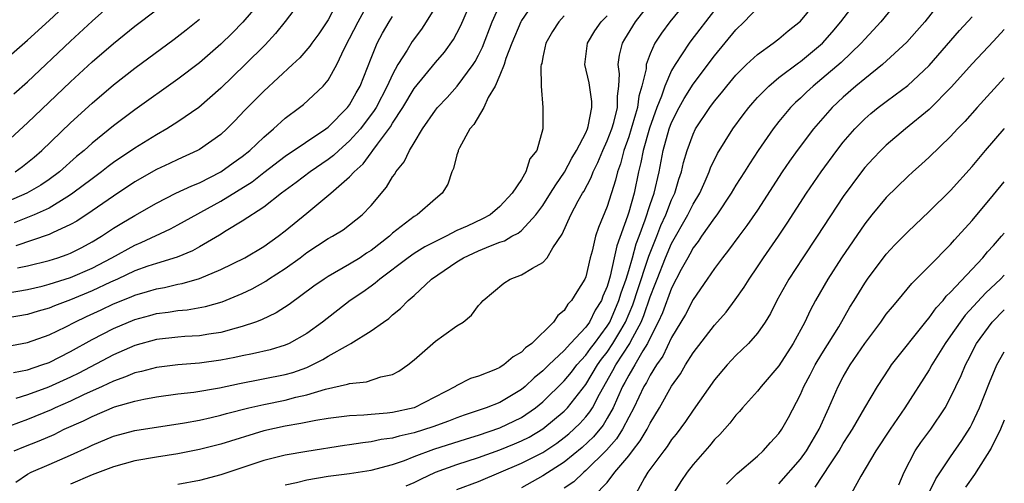
# Model space of a CAD drawing. Units: inches. Extents: x 2509778 to 2511000, y 1536000 to 1539000.
# Drawn here: x 2510908 to 2511000, y 1536368 to 1536411 of the extents above; entities that cross this region are included whole.
import ezdxf

# ---------------------------------------------------------------- set-up
doc = ezdxf.new("R2010")
doc.units = ezdxf.units.IN
doc.header["$MEASUREMENT"] = 0
doc.layers.add('LD25081536_2ft', color=253, linetype='Continuous')

msp = doc.modelspace()

# ---------------------------------------------------------------- linework, layer by layer
at = {"layer": 'LD25081536_2ft'}
for points, elevation in [([(2510907, 1536407.546), (2510909, 1536409.266), (2510911, 1536411.112), (2510915.137, 1536415)], 7420), ([(2510939.003, 1536414.997), (2510937, 1536411.178), (2510936.122, 1536409.878), (2510935.491, 1536409), (2510935.296, 1536408.704), (2510934.356, 1536407.644), (2510933.683, 1536407), (2510931, 1536404.521), (2510929.249, 1536402.75), (2510928.285, 1536401.714), (2510927.556, 1536401), (2510927, 1536400.499), (2510925, 1536399.098), (2510924.82, 1536399), (2510923, 1536398.167), (2510922.217, 1536397.783), (2510921, 1536397.22), (2510919, 1536396.062), (2510917, 1536394.739), (2510915, 1536393.356), (2510913.588, 1536392.412), (2510913, 1536392.082), (2510911.309, 1536391.309), (2510911, 1536391.15), (2510907.887, 1536390.112)], 7408), ([(2510995.397, 1536414.603), (2510992.586, 1536411), (2510991.86, 1536410.14), (2510990.923, 1536409.077), (2510988.651, 1536407), (2510987, 1536405.686), (2510986.177, 1536405), (2510985, 1536403.974), (2510983.964, 1536403), (2510982.22, 1536401), (2510980.697, 1536399), (2510979.99, 1536398.01), (2510979.307, 1536397), (2510977, 1536393.437), (2510976.008, 1536391.992), (2510975.251, 1536391), (2510974.306, 1536389.694), (2510973.732, 1536389), (2510973, 1536388.005), (2510972.323, 1536387), (2510971, 1536385.095), (2510970.287, 1536383.713), (2510969.876, 1536383), (2510969, 1536381.55), (2510968.188, 1536379.813), (2510967.602, 1536379), (2510967, 1536378.052), (2510966.646, 1536377.354), (2510966.414, 1536377), (2510965.47, 1536375), (2510965, 1536374.119), (2510964.43, 1536373), (2510963.88, 1536372.12), (2510962.937, 1536371.063), (2510961, 1536369.15), (2510960.813, 1536369), (2510959.885, 1536368.115), (2510959, 1536367.521)], 7376), ([(2510931, 1536413.241), (2510929.056, 1536410.944), (2510928.069, 1536409.931), (2510927, 1536408.91), (2510925, 1536407.177), (2510923, 1536405.631), (2510919, 1536402.778), (2510917, 1536401.285), (2510915, 1536399.68), (2510914.251, 1536399), (2510913.567, 1536398.433), (2510911.965, 1536397), (2510911, 1536396.281), (2510910.241, 1536395.759), (2510908.914, 1536395), (2510907, 1536394.173)], 7412), ([(2510907, 1536380.725), (2510909, 1536381.084), (2510911, 1536381.795), (2510912.564, 1536382.564), (2510913.396, 1536383), (2510914.479, 1536383.522), (2510915.854, 1536384.146), (2510917, 1536384.693), (2510918.645, 1536385.355), (2510919, 1536385.515), (2510920.16, 1536385.84), (2510921, 1536386.109), (2510921.766, 1536386.233), (2510923, 1536386.529), (2510923.408, 1536386.592), (2510925, 1536387.05), (2510927, 1536387.887), (2510929.24, 1536389), (2510931, 1536390.034), (2510932.353, 1536391), (2510933, 1536391.503), (2510935, 1536393.164), (2510937.252, 1536395), (2510939, 1536396.535), (2510939.413, 1536397), (2510940.254, 1536397.746), (2510941, 1536398.77), (2510941.111, 1536398.889), (2510941.173, 1536399), (2510941.587, 1536399.587), (2510942.801, 1536401.199), (2510943, 1536401.543), (2510943.95, 1536403), (2510945, 1536404.762), (2510947, 1536407.211), (2510947.827, 1536408.173), (2510948.668, 1536409.332), (2510949, 1536409.939), (2510949.351, 1536410.649), (2510950.397, 1536413)], 7400), ([(2510907.688, 1536378.312), (2510909, 1536378.544), (2510910.337, 1536379), (2510911, 1536379.242), (2510913, 1536380.26), (2510915, 1536381.378), (2510917, 1536382.4), (2510919, 1536383.239), (2510920.387, 1536383.613), (2510921, 1536383.793), (2510922.079, 1536383.921), (2510923, 1536384.08), (2510923.856, 1536384.144), (2510925.565, 1536384.435), (2510927.128, 1536384.872), (2510929, 1536385.647), (2510929.91, 1536386.09), (2510931.189, 1536386.811), (2510931.456, 1536387), (2510933, 1536388.008), (2510934.381, 1536389), (2510935, 1536389.47), (2510937, 1536390.776), (2510937.403, 1536391), (2510938.393, 1536391.607), (2510939, 1536392.052), (2510940.179, 1536393), (2510941, 1536393.855), (2510942.428, 1536395.572), (2510943, 1536396.542), (2510943.202, 1536396.798), (2510943.314, 1536397), (2510944.068, 1536397.932), (2510944.569, 1536399), (2510945, 1536399.714), (2510945.797, 1536401), (2510947, 1536402.745), (2510947.198, 1536403), (2510948.076, 1536403.924), (2510949.023, 1536404.977), (2510950.5, 1536407), (2510950.696, 1536407.304), (2510951, 1536407.868), (2510951.372, 1536408.628), (2510952.293, 1536411), (2510953, 1536412.585)], 7398), ([(2510907.717, 1536404.283), (2510909, 1536405.409), (2510913, 1536409.198), (2510915, 1536411.056), (2510917, 1536412.811)], 7418), ([(2510934.714, 1536413.286), (2510933, 1536411.014), (2510932.106, 1536409.894), (2510931.142, 1536408.858), (2510929.277, 1536407), (2510927, 1536404.813), (2510924.943, 1536403), (2510923, 1536401.659), (2510921.97, 1536401), (2510921, 1536400.458), (2510919, 1536399.218), (2510918.692, 1536399), (2510917.669, 1536398.331), (2510917, 1536397.868), (2510916.501, 1536397.499), (2510915.869, 1536397), (2510915, 1536396.366), (2510913.221, 1536395), (2510913, 1536394.846), (2510912.636, 1536394.636), (2510911, 1536393.627), (2510909.597, 1536393), (2510907.74, 1536392.26)], 7410), ([(2510956.314, 1536413), (2510955, 1536411.116), (2510954.938, 1536411), (2510954.123, 1536409), (2510953.564, 1536407.564), (2510953.395, 1536407), (2510953, 1536406.012), (2510952.558, 1536405), (2510951.918, 1536403.918), (2510951.498, 1536403), (2510950.578, 1536401.422), (2510950.208, 1536401), (2510949.241, 1536399.241), (2510949.128, 1536399), (2510949.108, 1536398.892), (2510949, 1536398.586), (2510948.681, 1536397.319), (2510948.522, 1536397), (2510948.16, 1536395.84), (2510947.638, 1536395), (2510947, 1536394.476), (2510945.3, 1536393), (2510945, 1536392.834), (2510943, 1536391.271), (2510942.709, 1536391), (2510941, 1536389.681), (2510940.582, 1536389.418), (2510939.974, 1536389), (2510939, 1536388.381), (2510937, 1536387.242), (2510936.62, 1536387), (2510935.658, 1536386.342), (2510933.352, 1536384.648), (2510932.149, 1536383.851), (2510930.796, 1536383.205), (2510930.245, 1536383), (2510929, 1536382.578), (2510928.442, 1536382.442), (2510927, 1536382.032), (2510925.873, 1536381.873), (2510925, 1536381.721), (2510923.651, 1536381.651), (2510923, 1536381.601), (2510921, 1536381.373), (2510919, 1536380.814), (2510917, 1536379.95), (2510913.756, 1536378.245), (2510913, 1536377.875), (2510910.93, 1536376.931), (2510909, 1536376.219), (2510907.888, 1536375.888)], 7396), ([(2510907.912, 1536368.087), (2510909, 1536368.811), (2510909.335, 1536369), (2510911, 1536369.733), (2510913, 1536370.588), (2510914.653, 1536371.346), (2510915, 1536371.527), (2510917, 1536372.366), (2510919, 1536372.889), (2510923.603, 1536373.604), (2510925, 1536373.866), (2510926.104, 1536374.104), (2510927, 1536374.316), (2510927.529, 1536374.471), (2510929.605, 1536375), (2510931, 1536375.323), (2510933, 1536375.723), (2510933.986, 1536375.987), (2510935, 1536376.21), (2510936.745, 1536376.745), (2510938.803, 1536377.197), (2510939, 1536377.287), (2510940.563, 1536377.437), (2510941.901, 1536377.901), (2510943, 1536378.118), (2510943.581, 1536378.419), (2510944.411, 1536379), (2510945, 1536379.478), (2510946.746, 1536381), (2510947, 1536381.206), (2510947.777, 1536381.777), (2510949, 1536382.633), (2510949.568, 1536383), (2510950.371, 1536383.628), (2510951, 1536384.544), (2510951.238, 1536384.762), (2510951.434, 1536385), (2510953.382, 1536386.618), (2510953.97, 1536387), (2510955, 1536387.391), (2510956.034, 1536388.034), (2510957, 1536388.564), (2510957.392, 1536389), (2510957.923, 1536389.923), (2510958.812, 1536391.188), (2510959.607, 1536393), (2510960.307, 1536394.307), (2510960.705, 1536395), (2510960.822, 1536395.178), (2510961.514, 1536396.486), (2510961.69, 1536397), (2510962.134, 1536397.866), (2510962.584, 1536399), (2510963, 1536399.887), (2510963.426, 1536401), (2510963.615, 1536401.615), (2510963.968, 1536403), (2510963.949, 1536404.051), (2510964.089, 1536405), (2510964.138, 1536406.138), (2510964.019, 1536407), (2510964.135, 1536407.865), (2510964.434, 1536409), (2510964.642, 1536409.358), (2510965.642, 1536411), (2510967.22, 1536413)], 7390), ([(2510908.065, 1536388.065), (2510909, 1536388.235), (2510911, 1536388.747), (2510911.803, 1536389), (2510912.695, 1536389.305), (2510913, 1536389.435), (2510914.041, 1536389.959), (2510915, 1536390.472), (2510915.882, 1536391), (2510917, 1536391.74), (2510917.78, 1536392.22), (2510919, 1536392.946), (2510921, 1536394.095), (2510922.817, 1536395), (2510924.287, 1536395.712), (2510925, 1536395.989), (2510927, 1536396.989), (2510928.153, 1536397.847), (2510929, 1536398.435), (2510929.707, 1536399), (2510931, 1536400.247), (2510931.915, 1536401), (2510933, 1536402.003), (2510934.341, 1536403), (2510934.709, 1536403.291), (2510936.532, 1536405), (2510937, 1536405.554), (2510937.807, 1536407), (2510938.525, 1536408.525), (2510939, 1536409.421), (2510939.781, 1536411), (2510940.927, 1536413.073)], 7406), ([(2510970.701, 1536413.299), (2510968.829, 1536411), (2510968.058, 1536409.942), (2510967.448, 1536409), (2510967, 1536408.002), (2510966.635, 1536407), (2510966.617, 1536406.617), (2510966.233, 1536405), (2510965.946, 1536404.054), (2510965.829, 1536403), (2510965.626, 1536402.374), (2510965.239, 1536401), (2510965, 1536400.258), (2510964.543, 1536399), (2510964.236, 1536397.764), (2510963.957, 1536397), (2510963.776, 1536396.224), (2510963, 1536393.772), (2510962.182, 1536391.818), (2510961.912, 1536391), (2510961.594, 1536389.594), (2510961.422, 1536389), (2510961, 1536387.211), (2510960.918, 1536387), (2510960.171, 1536385.829), (2510959.686, 1536385), (2510959.342, 1536384.658), (2510959, 1536384.09), (2510958.392, 1536383.608), (2510958, 1536383), (2510955.984, 1536381), (2510955.399, 1536380.601), (2510955, 1536380.182), (2510954.237, 1536379.763), (2510953.356, 1536379), (2510953.132, 1536378.868), (2510953, 1536378.769), (2510952.589, 1536378.589), (2510951, 1536377.967), (2510950.273, 1536377.727), (2510948.942, 1536377.058), (2510948.87, 1536377), (2510945, 1536374.997), (2510943, 1536374.564), (2510942.494, 1536374.494), (2510941, 1536374.384), (2510940.312, 1536374.312), (2510939, 1536374.263), (2510937, 1536374.018), (2510935.837, 1536373.837), (2510934.462, 1536373.538), (2510933, 1536373.296), (2510931, 1536372.846), (2510927, 1536371.617), (2510925, 1536371.121), (2510923, 1536370.728), (2510921, 1536370.4), (2510919, 1536370.05), (2510917, 1536369.516), (2510915, 1536368.75), (2510913, 1536367.897)], 7388), ([(2510944.27, 1536367.731), (2510945, 1536368.036), (2510945.636, 1536368.364), (2510947, 1536369.015), (2510949, 1536369.726), (2510951, 1536370.37), (2510953, 1536371.095), (2510954.359, 1536371.641), (2510955, 1536371.915), (2510955.725, 1536372.275), (2510957, 1536373.041), (2510959, 1536374.702), (2510959.292, 1536375), (2510961, 1536377.176), (2510962.093, 1536379), (2510962.47, 1536379.53), (2510963, 1536380.203), (2510963.539, 1536381), (2510964.259, 1536382.259), (2510964.703, 1536383), (2510965.387, 1536384.613), (2510965.875, 1536386.126), (2510966.756, 1536388.756), (2510966.864, 1536389.136), (2510967.616, 1536391), (2510967.998, 1536392.002), (2510968.466, 1536393), (2510969, 1536394.38), (2510969.297, 1536395), (2510969.681, 1536396.319), (2510969.916, 1536397), (2510970.115, 1536397.885), (2510970.442, 1536399), (2510971, 1536400.516), (2510971.242, 1536401), (2510972.562, 1536403), (2510973, 1536403.588), (2510973.641, 1536404.359), (2510974.139, 1536405), (2510975, 1536406.021), (2510975.99, 1536407), (2510977, 1536407.946), (2510978.472, 1536409), (2510979, 1536409.416), (2510979.854, 1536410.146), (2510981, 1536411.048), (2510982.79, 1536413.21)], 7382), ([(2510949, 1536367.397), (2510951, 1536368.132), (2510955, 1536369.835), (2510957, 1536370.848), (2510958.296, 1536371.704), (2510959, 1536372.233), (2510959.419, 1536372.581), (2510960.45, 1536373.549), (2510961, 1536374.15), (2510961.384, 1536374.616), (2510961.617, 1536375), (2510962.271, 1536376.271), (2510963.531, 1536378.469), (2510963.809, 1536379), (2510965.111, 1536381), (2510965.206, 1536381.206), (2510966.15, 1536383), (2510966.401, 1536383.598), (2510967, 1536385.36), (2510967.48, 1536386.521), (2510967.65, 1536387), (2510968.438, 1536389), (2510969, 1536390.325), (2510970.525, 1536393), (2510971, 1536393.976), (2510971.616, 1536395), (2510972.136, 1536396.136), (2510972.504, 1536397), (2510972.631, 1536397.369), (2510973.292, 1536398.708), (2510974.718, 1536401), (2510975.673, 1536402.327), (2510976.183, 1536403), (2510976.556, 1536403.444), (2510977, 1536403.934), (2510978.046, 1536405), (2510979, 1536405.784), (2510980.823, 1536407.177), (2510981, 1536407.293), (2510983.067, 1536409), (2510983.968, 1536410.032), (2510984.764, 1536411), (2510986.323, 1536413)], 7380), ([(2510990.13, 1536413), (2510988.481, 1536411), (2510987.782, 1536410.218), (2510987, 1536409.385), (2510986.678, 1536409), (2510984.806, 1536407.194), (2510983, 1536405.663), (2510982.181, 1536405), (2510981.569, 1536404.431), (2510981, 1536403.87), (2510980.543, 1536403.457), (2510980.094, 1536403), (2510979, 1536401.691), (2510978.45, 1536401), (2510977.059, 1536399), (2510976.246, 1536397.754), (2510975.788, 1536397), (2510975, 1536395.758), (2510974.56, 1536395), (2510973.22, 1536393), (2510973, 1536392.715), (2510971.797, 1536391), (2510971.485, 1536390.515), (2510971, 1536389.914), (2510970.686, 1536389.314), (2510970.499, 1536389), (2510969.905, 1536387.905), (2510969, 1536386.164), (2510968.149, 1536383.851), (2510967.755, 1536383), (2510967, 1536381.535), (2510966.754, 1536381), (2510966.322, 1536380.322), (2510965.561, 1536379), (2510965.372, 1536378.628), (2510965, 1536378.059), (2510964.637, 1536377.363), (2510964.428, 1536377), (2510963.951, 1536375.951), (2510963.55, 1536375), (2510963, 1536374.028), (2510962.613, 1536373.387), (2510961.709, 1536372.292), (2510960.682, 1536371.318), (2510959, 1536369.937), (2510957, 1536368.661), (2510955, 1536367.547)], 7378), ([(2510947, 1536412.378), (2510946.145, 1536411), (2510945.685, 1536410.315), (2510944.835, 1536409.165), (2510944.357, 1536408.356), (2510943.506, 1536407), (2510943, 1536406.088), (2510942.509, 1536405), (2510941.463, 1536403), (2510941.294, 1536402.707), (2510939.999, 1536401), (2510939, 1536399.883), (2510937.99, 1536399), (2510937.486, 1536398.514), (2510937, 1536398.149), (2510935.328, 1536397), (2510934.006, 1536395.994), (2510932.647, 1536395), (2510931, 1536393.715), (2510929, 1536392.403), (2510927.512, 1536391.512), (2510926.885, 1536391.114), (2510925, 1536390.014), (2510924.346, 1536389.654), (2510922.938, 1536389.062), (2510921, 1536388.464), (2510920.195, 1536388.195), (2510919, 1536387.764), (2510917.359, 1536387), (2510916.716, 1536386.716), (2510915, 1536385.903), (2510913, 1536385.067), (2510911.494, 1536384.506), (2510911, 1536384.287), (2510909.992, 1536384.008), (2510909, 1536383.696), (2510907, 1536383.352)], 7402), ([(2510907, 1536399.753), (2510909, 1536401.56), (2510913, 1536405.395), (2510915, 1536407.244), (2510917, 1536408.978), (2510919, 1536410.57), (2510921, 1536412.094)], 7416), ([(2510959, 1536411.535), (2510958.488, 1536411), (2510957.915, 1536410.085), (2510957.286, 1536409), (2510957, 1536407.681), (2510956.895, 1536407.105), (2510956.854, 1536407), (2510956.812, 1536406.812), (2510956.835, 1536405), (2510956.987, 1536403.013), (2510957.004, 1536401.004), (2510956.432, 1536399), (2510955.799, 1536398.201), (2510955.433, 1536397), (2510955, 1536396.287), (2510954.148, 1536395), (2510953, 1536393.773), (2510952.101, 1536393), (2510951.372, 1536392.628), (2510949.954, 1536391.954), (2510949, 1536391.522), (2510948.007, 1536391), (2510947.32, 1536390.68), (2510947, 1536390.502), (2510946, 1536390.001), (2510945, 1536389.384), (2510944.454, 1536389), (2510941.806, 1536387), (2510941.39, 1536386.61), (2510941, 1536386.343), (2510940.225, 1536385.775), (2510939.057, 1536385), (2510936.463, 1536383), (2510935, 1536381.938), (2510933.364, 1536381), (2510933, 1536380.835), (2510931.586, 1536380.414), (2510929.965, 1536380.035), (2510929, 1536379.854), (2510928.303, 1536379.697), (2510927, 1536379.433), (2510925, 1536379.163), (2510923, 1536379.024), (2510921, 1536378.775), (2510919.61, 1536378.39), (2510919, 1536378.26), (2510918.119, 1536377.881), (2510917, 1536377.498), (2510915.947, 1536377), (2510914.219, 1536376.219), (2510913, 1536375.637), (2510911.561, 1536375), (2510911.184, 1536374.816), (2510909, 1536373.909), (2510907.306, 1536373.306)], 7394), ([(2510907.757, 1536371), (2510908.633, 1536371.367), (2510910.079, 1536371.921), (2510911.472, 1536372.528), (2510912.405, 1536373), (2510914.195, 1536373.805), (2510915, 1536374.211), (2510917.087, 1536375.086), (2510919, 1536375.635), (2510919.813, 1536375.813), (2510921, 1536376.02), (2510923, 1536376.296), (2510924.471, 1536376.471), (2510926.874, 1536376.874), (2510928.728, 1536377.272), (2510933, 1536378.108), (2510933.694, 1536378.306), (2510935, 1536378.775), (2510935.516, 1536379), (2510936.5, 1536379.5), (2510937, 1536379.816), (2510938.884, 1536380.884), (2510939.114, 1536381), (2510941, 1536382.172), (2510942.144, 1536383), (2510942.654, 1536383.346), (2510943, 1536383.673), (2510943.745, 1536384.255), (2510944.466, 1536385), (2510945, 1536385.466), (2510946.644, 1536387), (2510949, 1536388.612), (2510949.601, 1536389), (2510951, 1536389.648), (2510952.117, 1536390.117), (2510953, 1536390.442), (2510953.433, 1536390.567), (2510954.115, 1536391), (2510954.701, 1536391.299), (2510955, 1536391.549), (2510956.357, 1536393), (2510957, 1536393.87), (2510957.723, 1536395), (2510958.2, 1536395.8), (2510959.024, 1536396.976), (2510959.715, 1536398.285), (2510960.148, 1536399), (2510961, 1536400.635), (2510961.159, 1536401), (2510961.23, 1536401.229), (2510961.58, 1536403), (2510961.566, 1536403.566), (2510961.306, 1536405.306), (2510960.919, 1536407), (2510961.169, 1536409), (2510961.855, 1536410.145), (2510962.442, 1536411), (2510963, 1536411.558)], 7392), ([(2510973, 1536412.075), (2510970.787, 1536409.213), (2510970.634, 1536409), (2510969.993, 1536407.993), (2510969.329, 1536407), (2510969, 1536406.442), (2510968.369, 1536405), (2510968.061, 1536404.061), (2510967.623, 1536403), (2510966.935, 1536401.065), (2510966.345, 1536399), (2510966.138, 1536397.862), (2510965.927, 1536397), (2510965.501, 1536395), (2510965, 1536393.251), (2510964.879, 1536392.879), (2510963.882, 1536390.118), (2510963.656, 1536389), (2510963.283, 1536387.283), (2510963.144, 1536386.856), (2510963, 1536386.33), (2510962.594, 1536385.406), (2510962.459, 1536385), (2510961.891, 1536384.109), (2510961.345, 1536383), (2510961, 1536382.523), (2510959.595, 1536381), (2510959, 1536380.333), (2510957.572, 1536379), (2510957, 1536378.44), (2510956.185, 1536377.815), (2510955.348, 1536377), (2510955, 1536376.711), (2510953, 1536375.515), (2510951.721, 1536375), (2510949.67, 1536374.33), (2510949, 1536374.084), (2510948.228, 1536373.772), (2510946.764, 1536373.236), (2510945, 1536372.678), (2510943.622, 1536372.378), (2510943, 1536372.187), (2510941.954, 1536372.046), (2510941, 1536371.833), (2510940.245, 1536371.755), (2510939, 1536371.541), (2510938.517, 1536371.483), (2510935, 1536370.927), (2510933, 1536370.581), (2510931, 1536370.079), (2510927, 1536368.754), (2510925, 1536368.24), (2510923, 1536367.868)], 7386), ([(2510933, 1536367.834), (2510934.054, 1536368.054), (2510935, 1536368.291), (2510937, 1536368.624), (2510939, 1536368.889), (2510941, 1536369.208), (2510943, 1536369.731), (2510944.108, 1536370.108), (2510945, 1536370.46), (2510946.858, 1536371.142), (2510949.89, 1536372.109), (2510951, 1536372.448), (2510953, 1536373.128), (2510955, 1536374.093), (2510956.317, 1536375), (2510957, 1536375.568), (2510959, 1536377.51), (2510959.664, 1536378.336), (2510960.17, 1536379), (2510961, 1536379.917), (2510961.45, 1536380.55), (2510961.804, 1536381), (2510963, 1536382.605), (2510963.237, 1536383), (2510964.096, 1536385), (2510964.291, 1536385.71), (2510964.757, 1536387), (2510965, 1536387.796), (2510965.349, 1536389), (2510965.7, 1536390.299), (2510965.975, 1536391), (2510966.542, 1536392.542), (2510967, 1536393.968), (2510967.361, 1536395), (2510967.828, 1536397), (2510968.215, 1536399), (2510968.776, 1536401), (2510969, 1536401.597), (2510969.704, 1536403), (2510970.158, 1536403.842), (2510971, 1536405.164), (2510973, 1536407.831), (2510975, 1536410.24), (2510975.777, 1536411), (2510977, 1536412.299)], 7384), ([(2510907, 1536385.698), (2510909, 1536386.034), (2510910.36, 1536386.36), (2510911, 1536386.522), (2510913, 1536387.155), (2510915, 1536388.03), (2510916.857, 1536389), (2510919, 1536390.178), (2510919.587, 1536390.413), (2510922.313, 1536391.688), (2510923, 1536392.05), (2510927, 1536394.273), (2510929.916, 1536396.084), (2510931, 1536396.947), (2510933, 1536398.455), (2510936.791, 1536401), (2510937, 1536401.163), (2510938.817, 1536403), (2510939, 1536403.245), (2510939.619, 1536404.381), (2510939.981, 1536405), (2510941, 1536407.594), (2510941.579, 1536409), (2510942.071, 1536409.929), (2510942.695, 1536411), (2510943, 1536411.482)], 7404), ([(2510907.835, 1536397), (2510908.508, 1536397.492), (2510909.616, 1536398.384), (2510910.325, 1536399), (2510913, 1536401.581), (2510915, 1536403.415), (2510917, 1536405.113), (2510919, 1536406.675), (2510922.638, 1536409.362), (2510923.768, 1536410.232), (2510925, 1536411.22)], 7414), ([(2510960.52, 1536365.48), (2510963, 1536368.053), (2510963.718, 1536369), (2510965, 1536370.544), (2510965.349, 1536371), (2510966.086, 1536371.914), (2510966.711, 1536373), (2510967, 1536373.579), (2510967.87, 1536375), (2510969, 1536377.036), (2510969.82, 1536378.18), (2510970.301, 1536379), (2510971, 1536380.121), (2510973, 1536382.714), (2510974.074, 1536383.926), (2510974.933, 1536385.067), (2510975.758, 1536386.242), (2510976.212, 1536387), (2510977, 1536388.146), (2510977.561, 1536389), (2510978.954, 1536391), (2510979.778, 1536392.222), (2510981.57, 1536395), (2510982.933, 1536397), (2510984.402, 1536399), (2510985, 1536399.763), (2510986.066, 1536401), (2510986.524, 1536401.476), (2510987, 1536401.942), (2510987.564, 1536402.436), (2510988.254, 1536403), (2510989, 1536403.572), (2510989.831, 1536404.169), (2510991, 1536405.054), (2510993, 1536406.904), (2510995.827, 1536410.173), (2510997, 1536411.458)], 7374), ([(2511000, 1536410.272), (2510999, 1536409.175), (2510997, 1536407.069), (2510995.072, 1536404.928), (2510993, 1536402.823), (2510990.79, 1536401), (2510989, 1536399.489), (2510988.493, 1536399), (2510987.767, 1536398.233), (2510987, 1536397.395), (2510986.687, 1536397), (2510985, 1536394.705), (2510982.568, 1536391), (2510981.221, 1536389), (2510979.922, 1536387), (2510978.817, 1536385), (2510978.209, 1536383.791), (2510977.73, 1536383), (2510977, 1536381.95), (2510976.162, 1536381), (2510975, 1536379.871), (2510974.187, 1536379), (2510973, 1536377.62), (2510971, 1536374.794), (2510970.282, 1536373.718), (2510969.438, 1536372.562), (2510969, 1536372.037), (2510968.591, 1536371.409), (2510968.265, 1536371), (2510966.785, 1536369), (2510966.471, 1536368.471), (2510965.656, 1536367)], 7372), ([(2511000, 1536405.752), (2510997.474, 1536403), (2510996.313, 1536401.687), (2510995.647, 1536401), (2510995, 1536400.295), (2510993, 1536398.364), (2510992.291, 1536397.709), (2510991.469, 1536397), (2510991, 1536396.571), (2510989, 1536394.614), (2510987.665, 1536393), (2510987, 1536392.17), (2510984.827, 1536389), (2510983.559, 1536387), (2510982.421, 1536385), (2510981.921, 1536384.079), (2510981.413, 1536383), (2510980.337, 1536381), (2510979, 1536378.927), (2510977.332, 1536377), (2510977, 1536376.569), (2510975.607, 1536375), (2510975.333, 1536374.668), (2510975, 1536374.322), (2510974.429, 1536373.571), (2510973.481, 1536372.519), (2510973, 1536372.055), (2510972.534, 1536371.466), (2510971, 1536369.709), (2510970.454, 1536369), (2510969.867, 1536368.133), (2510969.153, 1536367)], 7370), ([(2510974.12, 1536367.88), (2510975.116, 1536368.884), (2510977, 1536370.497), (2510977.539, 1536371), (2510978.221, 1536371.779), (2510979, 1536372.613), (2510979.269, 1536373), (2510979.885, 1536374.115), (2510981, 1536376.233), (2510981.329, 1536377), (2510981.915, 1536378.085), (2510982.386, 1536379), (2510983, 1536380.029), (2510984.569, 1536382.569), (2510985.618, 1536384.382), (2510986.011, 1536385), (2510987, 1536386.624), (2510987.26, 1536387), (2510989, 1536389.323), (2510989.806, 1536390.194), (2510991, 1536391.419), (2510993, 1536393.291), (2510995, 1536395.276), (2510997, 1536397.506), (2510998.254, 1536399), (2510999.973, 1536401), (2511000, 1536401.03)], 7368), ([(2510979, 1536367.916), (2510981, 1536370.217), (2510981.568, 1536371), (2510982.088, 1536371.912), (2510982.752, 1536373), (2510983.661, 1536375), (2510984.527, 1536377), (2510985, 1536377.89), (2510985.652, 1536379), (2510987, 1536381.015), (2510988.489, 1536383), (2510989, 1536383.721), (2510989.568, 1536384.432), (2510990.064, 1536385), (2510991.399, 1536386.601), (2510993, 1536388.202), (2510995, 1536390.243), (2510995.349, 1536390.651), (2510995.683, 1536391), (2510997, 1536392.472), (2510999, 1536394.855), (2511000, 1536396.067)], 7366), ([(2510982.39, 1536367.609), (2510983.793, 1536369.793), (2510984.601, 1536371), (2510985, 1536371.682), (2510985.526, 1536372.474), (2510985.853, 1536373), (2510987, 1536375.002), (2510988.177, 1536377), (2510989.289, 1536378.711), (2510989.497, 1536379), (2510992.811, 1536383.189), (2510993, 1536383.385), (2510993.664, 1536384.335), (2510994.29, 1536385), (2510994.596, 1536385.404), (2510995, 1536385.781), (2510997.994, 1536389), (2510998.446, 1536389.554), (2510999, 1536390.145), (2510999.753, 1536391), (2511000, 1536391.29)], 7364), ([(2511000, 1536387.38), (2510999.632, 1536387), (2510998.278, 1536385.723), (2510996.36, 1536383.64), (2510995.879, 1536383), (2510995, 1536381.713), (2510994.488, 1536381), (2510993.259, 1536379), (2510993, 1536378.535), (2510990.743, 1536375), (2510989.366, 1536373), (2510988.03, 1536371), (2510986.635, 1536368.635), (2510985.724, 1536367)], 7362), ([(2510990.159, 1536367.841), (2510990.677, 1536369), (2510991.7, 1536371), (2510992.228, 1536371.772), (2510993.147, 1536373), (2510994.491, 1536375), (2510995, 1536375.952), (2510995.477, 1536377), (2510995.969, 1536378.031), (2510996.372, 1536379), (2510996.598, 1536379.402), (2510997.418, 1536381), (2510998.864, 1536383), (2511000, 1536384.147)], 7360), ([(2510992.935, 1536367), (2510993.609, 1536368.391), (2510995, 1536370.451), (2510996.041, 1536371.959), (2510996.818, 1536373.182), (2510997, 1536373.53), (2510997.677, 1536375), (2510998.628, 1536377.372), (2510999.318, 1536379), (2511000, 1536380.224)], 7358), ([(2511000, 1536373.85), (2510999.64, 1536373), (2510998.768, 1536371.233), (2510997.209, 1536368.791), (2510996.384, 1536367.616)], 7356)]:
    msp.add_lwpolyline(points, dxfattribs=dict(at, elevation=elevation))

doc.saveas('drawing.dxf')
